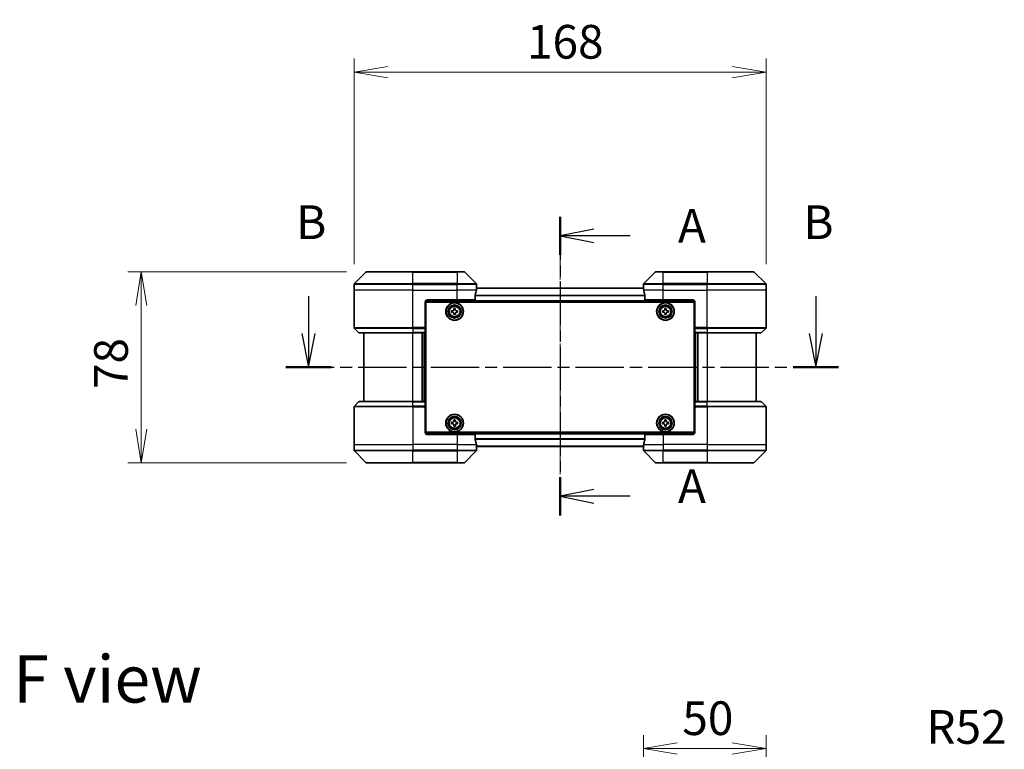
# Model space of a CAD drawing. Units: millimetres. Extents: x 0 to 7359, y 0 to 1546.
# Drawn here: x 2056 to 2458, y 505 to 802 of the extents above; entities that cross this region are included whole.
import ezdxf

# ---------------------------------------------------------------- set-up
doc = ezdxf.new("R2010")
doc.units = ezdxf.units.MM
doc.linetypes.add('CHAIN', pattern=[0.3543, 0.2362, -0.0295, 0.0591, -0.0295])
for name, color, linetype, lineweight in [('Centerline (ISO)', 131, 'Continuous', 18), ('Dimension (ISO)', 7, 'Continuous', 18), ('Dimension (ISO) @ 1', 7, 'Continuous', 18), ('Section Line (ISO)', 7, 'CHAIN', 25), ('Symbol (ISO)', 7, 'Continuous', 18), ('Visible (ISO)', 7, 'Continuous', 35), ('Visible Narrow (ISO)', 7, 'Continuous', 25)]:
    doc.layers.add(name, color=color, linetype=linetype, lineweight=lineweight)
doc.styles.add('Note Text (TK)', font='MS PGothic.ttf')
doc.dimstyles.new('Default - Method 1b (TK)', dxfattribs={"dimscale": 3.5, "dimtxt": 2.5, "dimasz": 2.5, "dimexe": 1, "dimexo": 1.5, "dimgap": 1, "dimtad": 1, "dimrnd": 1e-08, "dimdsep": 46, "dimtxsty": 'Note Text (TK)', "dimblk": 'OPEN', "dimcen": 0.09, "dimdle": 5, "dimclrd": 100, "dimclre": 100, "dimclrt": 7, "dimadec": 1, "dimazin": 1, "dimtfac": 1, "dimtmove": 0, "dimatfit": 3, "dimldrblk": 'OPEN', "dimfxl": 1, "dimtolj": 1, "dimlwd": -1, "dimlwe": -1, "dimarcsym": 0})

# ---------------------------------------------------------------- blocks, each defined once
blk = doc.blocks.new('2dTransSection3')
at = {"layer": 'Section Line (ISO)', "linetype": 'Continuous'}
for p, q in [((159.156, 133.389), (159.156, 130.613)), ((196.762, 133.389), (196.762, 130.613)), ((158.656, 130.613), (159.156, 128.113)), ((159.156, 130.613), (159.156, 128.113)), ((159.156, 128.113), (159.656, 130.613)), ((196.262, 130.613), (196.762, 128.113)), ((196.762, 130.613), (196.762, 128.113)), ((196.762, 128.113), (197.262, 130.613))]:
    blk.add_line(p, q, dxfattribs=at)
at = {"layer": 'Section Line (ISO)', "linetype": 'CHAIN', "ltscale": 15.163398}
blk.add_line((157.469, 128.113), (198.448, 128.113), dxfattribs=at)
at = {"layer": 'Section Line (ISO)', "linetype": 'Continuous', "lineweight": 50}
for p, q in [((157.469, 128.113), (160.842, 128.113)), ((195.076, 128.113), (198.448, 128.113))]:
    blk.add_line(p, q, dxfattribs=at)
at = {"layer": 'Section Line (ISO)', "char_height": 2.5, "attachment_point": 7, "style": 'Note Text (TK)'}
for insert in [(158.236, 136.845), (195.843, 136.845)]:
    blk.add_mtext('B', dxfattribs=dict(at, insert=insert))
blk = doc.blocks.new('_Open')
at = {"color": 0, "linetype": 'ByBlock', "lineweight": -2}
for p, q in [((-1, 0.167), (0, 0)), ((-1, -0.167), (0, 0)), ((0, 0), (-1, 0))]:
    blk.add_line(p, q, dxfattribs=at)
blk = doc.blocks.new('*D28')
at = {"layer": 'Defpoints', "color": 0}
for p in [(2360.67, 505.04), (2310.67, 448.81), (2360.67, 432.81)]:
    blk.add_point(p, dxfattribs=at)
at = {"layer": 'Dimension (ISO)', "color": 100}
for p, q in [((2310.67, 457.06), (2310.67, 510.54)), ((2360.67, 441.06), (2360.67, 510.54)), ((2324.42, 505.04), (2346.92, 505.04))]:
    blk.add_line(p, q, dxfattribs=at)
at = {"layer": 'Dimension (ISO)', "color": 100, "xscale": 13.75, "yscale": 13.75, "zscale": 13.75, "rotation": 180}
blk.add_blockref('_Open', (2310.67, 505.04), dxfattribs=at)
at = {"layer": 'Dimension (ISO)', "color": 100, "xscale": 13.75, "yscale": 13.75, "zscale": 13.75}
blk.add_blockref('_Open', (2360.67, 505.04), dxfattribs=at)
at = {"layer": 'Dimension (ISO)', "color": 7, "insert": (2326.52, 517.42), "char_height": 13.75, "attachment_point": 4, "style": 'Note Text (TK)'}
blk.add_mtext('\\A1;50', dxfattribs=at)
blk = doc.blocks.new('*D33')
at = {"layer": 'Defpoints', "color": 0}
for p in [(2197.87, 699.62), (2105.92, 621.62), (2197.87, 621.62)]:
    blk.add_point(p, dxfattribs=at)
at = {"layer": 'Dimension (ISO)', "color": 100}
for p, q in [((2189.62, 699.62), (2100.42, 699.62)), ((2105.92, 685.87), (2105.92, 635.37)), ((2189.62, 621.62), (2100.42, 621.62))]:
    blk.add_line(p, q, dxfattribs=at)
at = {"layer": 'Dimension (ISO)', "color": 100, "xscale": 13.75, "yscale": 13.75, "zscale": 13.75}
for p, rotation in [((2105.92, 699.62), 90), ((2105.92, 621.62), 270)]:
    blk.add_blockref('_Open', p, dxfattribs=dict(at, rotation=rotation))
at = {"layer": 'Dimension (ISO)', "color": 7, "insert": (2093.54, 651.75), "char_height": 13.75, "attachment_point": 4, "rotation": 90, "style": 'Note Text (TK)'}
blk.add_mtext('\\A1;78', dxfattribs=at)
blk = doc.blocks.new('*D34')
at = {"layer": 'Defpoints', "color": 0}
for p in [(2360.67, 781.06), (2192.67, 694.41), (2360.67, 694.41)]:
    blk.add_point(p, dxfattribs=at)
at = {"layer": 'Dimension (ISO)', "color": 100}
for p, q in [((2192.67, 702.66), (2192.67, 786.56)), ((2360.67, 702.66), (2360.67, 786.56)), ((2206.42, 781.06), (2346.92, 781.06))]:
    blk.add_line(p, q, dxfattribs=at)
at = {"layer": 'Dimension (ISO)', "color": 100, "xscale": 13.75, "yscale": 13.75, "zscale": 13.75, "rotation": 180}
blk.add_blockref('_Open', (2192.67, 781.06), dxfattribs=at)
at = {"layer": 'Dimension (ISO)', "color": 100, "xscale": 13.75, "yscale": 13.75, "zscale": 13.75}
blk.add_blockref('_Open', (2360.67, 781.06), dxfattribs=at)
at = {"layer": 'Dimension (ISO)', "color": 7, "insert": (2263.19, 793.44), "char_height": 13.75, "attachment_point": 4, "style": 'Note Text (TK)'}
blk.add_mtext('\\A1;168', dxfattribs=at)
blk = doc.blocks.new('2dTransSection5')
at = {"layer": 'Section Line (ISO)', "linetype": 'CHAIN', "ltscale": 13.635884}
blk.add_line((177.803, 139.283), (177.803, 117.127), dxfattribs=at)
at = {"layer": 'Section Line (ISO)', "linetype": 'Continuous', "lineweight": 50}
for p, q in [((177.803, 139.283), (177.803, 136.452)), ((177.803, 119.958), (177.803, 117.127))]:
    blk.add_line(p, q, dxfattribs=at)
at = {"layer": 'Section Line (ISO)', "linetype": 'Continuous'}
for p, q in [((180.303, 138.367), (177.803, 137.867)), ((180.303, 137.867), (177.803, 137.867)), ((177.803, 137.867), (180.303, 137.367)), ((182.999, 137.867), (180.303, 137.867)), ((180.303, 119.042), (177.803, 118.542)), ((180.303, 118.542), (177.803, 118.542)), ((177.803, 118.542), (180.303, 118.042)), ((182.999, 118.542), (180.303, 118.542))]:
    blk.add_line(p, q, dxfattribs=at)
at = {"layer": 'Section Line (ISO)', "char_height": 2.5, "attachment_point": 7, "style": 'Note Text (TK)'}
for insert in [(186.547, 136.581), (186.547, 117.256)]:
    blk.add_mtext('A', dxfattribs=dict(at, insert=insert))

msp = doc.modelspace()

# ---------------------------------------------------------------- linework, layer by layer
at = {"layer": 'Centerline (ISO)', "linetype": 'CHAIN', "ltscale": 23.990969}
msp.add_line((2276.6654, 704.2602), (2276.6654, 616.9775), dxfattribs=at)
at = {"layer": 'Visible (ISO)'}
for p, q in [((2197.5189, 699.4724), (2192.8118, 694.7653)), ((2197.8725, 699.6189), (2216.6654, 699.6189)), ((2234.6654, 699.6189), (2216.6654, 699.6189)), ((2234.6654, 699.6189), (2237.4583, 699.6189)), ((2242.5189, 694.7653), (2237.8118, 699.4724)), ((2315.5189, 699.4724), (2310.8118, 694.7653)), ((2315.8725, 699.6189), (2318.6654, 699.6189)), ((2336.6654, 699.6189), (2318.6654, 699.6189)), ((2336.6654, 699.6189), (2355.4583, 699.6189)), ((2360.5189, 694.7653), (2355.8118, 699.4724)), ((2192.6654, 692.1189), (2192.6654, 694.4118)), ((2192.6654, 676.826), (2192.6654, 692.1189)), ((2310.6932, 692.9189), (2242.6376, 692.9189)), ((2242.6654, 693.1189), (2242.6573, 693.1189)), ((2242.6654, 693.1189), (2242.6654, 694.4118)), ((2242.6654, 692.9189), (2242.6654, 693.1189)), ((2310.6654, 693.1189), (2310.6654, 694.4118)), ((2310.6654, 693.1189), (2310.6654, 692.9189)), ((2310.6735, 693.1189), (2310.6654, 693.1189)), ((2360.6654, 692.1189), (2360.6654, 694.4118)), ((2360.6654, 676.826), (2360.6654, 692.1189)), ((2221.6654, 687.1189), (2221.6654, 676.826)), ((2221.7115, 687.4189), (2331.6193, 687.4189)), ((2221.9154, 634.1189), (2221.9154, 687.1189)), ((2221.9154, 687.1189), (2331.4154, 687.1189)), ((2222.6654, 688.1189), (2234.6654, 688.1189)), ((2242.0816, 688.1189), (2234.6654, 688.1189)), ((2242.0816, 688.1189), (2242.0816, 690.0102)), ((2311.2492, 690.0102), (2311.2492, 688.1189)), ((2318.6654, 688.1189), (2311.2492, 688.1189)), ((2318.6654, 688.1189), (2330.6654, 688.1189)), ((2331.4154, 687.1189), (2331.4154, 634.1189)), ((2331.6654, 687.1189), (2331.6654, 676.826)), ((2221.9154, 683.9189), (2221.6654, 683.9189)), ((2221.9154, 683.4189), (2221.6654, 683.4189)), ((2221.9154, 682.9189), (2221.6654, 682.9189)), ((2232.4104, 683.6607), (2232.8728, 683.6683)), ((2232.4207, 683.0358), (2232.4104, 683.6607)), ((2232.8832, 683.0434), (2232.4207, 683.0358)), ((2233.3323, 684.6135), (2233.9572, 684.6238)), ((2233.3399, 684.1511), (2233.3323, 684.6135)), ((2233.3736, 682.1139), (2233.3659, 682.5763)), ((2233.9572, 684.6238), (2233.9649, 684.1614)), ((2233.9909, 682.5866), (2233.9985, 682.1242)), ((2234.4476, 683.6943), (2234.9101, 683.7019)), ((2234.9204, 683.077), (2234.4579, 683.0694)), ((2234.9101, 683.7019), (2234.9204, 683.077)), ((2318.4139, 683.6753), (2318.8764, 683.6775)), ((2318.4169, 683.0503), (2318.4139, 683.6753)), ((2318.8794, 683.0526), (2318.4169, 683.0503)), ((2319.3468, 684.6173), (2319.9718, 684.6204)), ((2319.3491, 684.1548), (2319.3468, 684.6173)), ((2319.3589, 682.1174), (2319.3567, 682.5799)), ((2319.9718, 684.6204), (2319.9741, 684.1579)), ((2319.9817, 682.5829), (2319.9839, 682.1204)), ((2320.4514, 683.6852), (2320.9139, 683.6874)), ((2320.9169, 683.0624), (2320.4544, 683.0602)), ((2320.9139, 683.6874), (2320.9169, 683.0624)), ((2331.6654, 683.9189), (2331.4154, 683.9189)), ((2331.6654, 683.4189), (2331.4154, 683.4189)), ((2331.6654, 682.9189), (2331.4154, 682.9189)), ((2221.6654, 680.9189), (2221.9154, 680.9189)), ((2233.9985, 682.1242), (2233.3736, 682.1139)), ((2319.9839, 682.1204), (2319.3589, 682.1174)), ((2331.4154, 680.9189), (2331.6654, 680.9189)), ((2192.8118, 676.4724), (2194.5189, 674.7653)), ((2216.6654, 674.6189), (2194.8725, 674.6189)), ((2196.6654, 674.6189), (2196.6654, 646.6189)), ((2216.6654, 674.6189), (2221.6654, 674.6189)), ((2220.6654, 646.6189), (2220.6654, 674.6189)), ((2221.9154, 677.9189), (2221.6654, 677.9189)), ((2221.6654, 676.9189), (2221.9154, 676.9189)), ((2221.6654, 676.826), (2221.6654, 676.4724)), ((2221.9154, 676.6189), (2221.6654, 676.6189)), ((2221.6654, 674.7653), (2221.6654, 676.4724)), ((2221.6654, 674.7653), (2221.6654, 674.6189)), ((2221.6654, 646.6189), (2221.6654, 674.6189)), ((2331.6654, 677.9189), (2331.4154, 677.9189)), ((2331.4154, 676.9189), (2331.6654, 676.9189)), ((2331.6654, 676.6189), (2331.4154, 676.6189)), ((2331.6654, 676.4724), (2331.6654, 676.826)), ((2331.6654, 676.4724), (2331.6654, 674.7653)), ((2331.6654, 674.6189), (2331.6654, 674.7653)), ((2331.6654, 674.6189), (2331.6654, 646.6189)), ((2331.6654, 674.6189), (2336.6654, 674.6189)), ((2332.6654, 674.6189), (2332.6654, 646.6189)), ((2358.4583, 674.6189), (2336.6654, 674.6189)), ((2356.6654, 646.6189), (2356.6654, 674.6189)), ((2360.5189, 676.4724), (2358.8118, 674.7653)), ((2192.8118, 644.7653), (2194.5189, 646.4724)), ((2194.8725, 646.6189), (2216.6654, 646.6189)), ((2221.6654, 646.6189), (2216.6654, 646.6189)), ((2221.6654, 646.6189), (2221.6654, 646.4724)), ((2221.6654, 644.7653), (2221.6654, 646.4724)), ((2331.6654, 646.4724), (2331.6654, 646.6189)), ((2336.6654, 646.6189), (2331.6654, 646.6189)), ((2331.6654, 646.4724), (2331.6654, 644.7653)), ((2336.6654, 646.6189), (2358.4583, 646.6189)), ((2360.5189, 644.7653), (2358.8118, 646.4724)), ((2192.6654, 644.4118), (2192.6654, 629.1189)), ((2221.6654, 644.7653), (2221.6654, 644.4118)), ((2221.6654, 644.6189), (2221.9154, 644.6189)), ((2221.6654, 634.1189), (2221.6654, 644.4118)), ((2221.9154, 644.3189), (2221.6654, 644.3189)), ((2221.6654, 643.3189), (2221.9154, 643.3189)), ((2331.4154, 644.6189), (2331.6654, 644.6189)), ((2331.6654, 644.3189), (2331.4154, 644.3189)), ((2331.4154, 643.3189), (2331.6654, 643.3189)), ((2331.6654, 644.4118), (2331.6654, 644.7653)), ((2331.6654, 634.1189), (2331.6654, 644.4118)), ((2360.6654, 644.4118), (2360.6654, 629.1189)), ((2221.9154, 640.3189), (2221.6654, 640.3189)), ((2233.3422, 639.1161), (2233.9672, 639.1215)), ((2233.3462, 638.6537), (2233.3422, 639.1161)), ((2233.9672, 639.1215), (2233.9712, 638.659)), ((2319.3529, 638.6564), (2319.3529, 639.1189)), ((2319.3529, 639.1189), (2319.9779, 639.1189)), ((2319.9779, 639.1189), (2319.9779, 638.6564)), ((2331.6654, 640.3189), (2331.4154, 640.3189)), ((2221.6654, 638.3189), (2221.9154, 638.3189)), ((2221.6654, 637.8189), (2221.9154, 637.8189)), ((2221.6654, 637.3189), (2221.9154, 637.3189)), ((2232.4128, 638.1707), (2232.8753, 638.1746)), ((2232.4181, 637.5457), (2232.4128, 638.1707)), ((2232.8806, 637.5497), (2232.4181, 637.5457)), ((2233.3636, 636.6162), (2233.3596, 637.0787)), ((2233.9885, 636.6216), (2233.3636, 636.6162)), ((2233.9846, 637.0841), (2233.9885, 636.6216)), ((2234.4502, 638.1881), (2234.9127, 638.192)), ((2234.918, 637.567), (2234.4555, 637.5631)), ((2234.9127, 638.192), (2234.918, 637.567)), ((2318.4154, 637.5564), (2318.4154, 638.1814)), ((2318.4154, 638.1814), (2318.8779, 638.1814)), ((2318.8779, 637.5564), (2318.4154, 637.5564)), ((2319.3529, 636.6189), (2319.3529, 637.0814)), ((2319.9779, 636.6189), (2319.3529, 636.6189)), ((2319.9779, 637.0814), (2319.9779, 636.6189)), ((2320.4529, 638.1814), (2320.9154, 638.1814)), ((2320.9154, 637.5564), (2320.4529, 637.5564)), ((2320.9154, 638.1814), (2320.9154, 637.5564)), ((2331.4154, 638.3189), (2331.6654, 638.3189)), ((2331.4154, 637.8189), (2331.6654, 637.8189)), ((2331.4154, 637.3189), (2331.6654, 637.3189)), ((2331.6193, 633.8189), (2221.7115, 633.8189)), ((2331.4154, 634.1189), (2221.9154, 634.1189)), ((2234.6654, 633.1189), (2222.6654, 633.1189)), ((2234.6654, 633.1189), (2242.0816, 633.1189)), ((2242.0816, 631.2275), (2242.0816, 633.1189)), ((2311.2492, 633.1189), (2311.2492, 631.2275)), ((2311.2492, 633.1189), (2318.6654, 633.1189)), ((2330.6654, 633.1189), (2318.6654, 633.1189)), ((2192.6654, 629.1189), (2192.6654, 626.826)), ((2192.8118, 626.4724), (2197.5189, 621.7653)), ((2237.8118, 621.7653), (2242.5189, 626.4724)), ((2242.6376, 628.3189), (2310.6932, 628.3189)), ((2242.6573, 628.1189), (2242.6654, 628.1189)), ((2242.6654, 628.1189), (2242.6654, 628.3189)), ((2242.6654, 628.1189), (2242.6654, 626.826)), ((2310.6654, 628.3189), (2310.6654, 628.1189)), ((2310.6654, 628.1189), (2310.6735, 628.1189)), ((2310.6654, 628.1189), (2310.6654, 626.826)), ((2310.8118, 626.4724), (2315.5189, 621.7653)), ((2355.8118, 621.7653), (2360.5189, 626.4724)), ((2360.6654, 629.1189), (2360.6654, 626.826)), ((2216.6654, 621.6189), (2197.8725, 621.6189)), ((2216.6654, 621.6189), (2234.6654, 621.6189)), ((2237.4583, 621.6189), (2234.6654, 621.6189)), ((2318.6654, 621.6189), (2315.8725, 621.6189)), ((2318.6654, 621.6189), (2336.6654, 621.6189)), ((2355.4583, 621.6189), (2336.6654, 621.6189))]:
    msp.add_line(p, q, dxfattribs=at)
for centre, radius in [((2233.6654, 683.3689), 3.6), ((2233.6654, 683.3689), 3.5), ((2319.6654, 683.3689), 3.6), ((2319.6654, 683.3689), 3.5), ((2233.6654, 683.3689), 2.7), ((2233.6654, 683.3689), 2.6), ((2233.6654, 683.3689), 2.4649), ((2319.6654, 683.3689), 2.7), ((2319.6654, 683.3689), 2.6), ((2319.6654, 683.3689), 2.4649), ((2233.6654, 637.8689), 3.6), ((2233.6654, 637.8689), 3.5), ((2233.6654, 637.8689), 2.7), ((2233.6654, 637.8689), 2.6), ((2233.6654, 637.8689), 2.4649), ((2319.6654, 637.8689), 3.6), ((2319.6654, 637.8689), 3.5), ((2319.6654, 637.8689), 2.7), ((2319.6654, 637.8689), 2.6), ((2319.6654, 637.8689), 2.4649)]:
    msp.add_circle(centre, radius, dxfattribs=at)
for centre, radius, start, end in [((2197.8725, 699.1189), 0.5, 90, 135), ((2237.4583, 699.1189), 0.5, 45, 90), ((2315.8725, 699.1189), 0.5, 90, 135), ((2355.4583, 699.1189), 0.5, 45, 90), ((2193.1654, 694.4118), 0.5, 135, 180), ((2242.1654, 694.4118), 0.5, 0, 45), ((2311.1654, 694.4118), 0.5, 135, 180), ((2360.1654, 694.4118), 0.5, 0, 45), ((2222.6654, 687.1189), 1, 90, 180), ((2330.6654, 687.1189), 1, 0, 90), ((2193.1654, 676.826), 0.5, 180, 225), ((2194.8725, 675.1189), 0.5, 225, 270), ((2358.4583, 675.1189), 0.5, 270, 315), ((2360.1654, 676.826), 0.5, 315, 0), ((2194.8725, 646.1189), 0.5, 90, 135), ((2358.4583, 646.1189), 0.5, 45, 90), ((2193.1654, 644.4118), 0.5, 135, 180), ((2360.1654, 644.4118), 0.5, 0, 45), ((2222.6654, 634.1189), 1, 180, 270), ((2330.6654, 634.1189), 1, 270, 0), ((2193.1654, 626.826), 0.5, 180, 225), ((2242.1654, 626.826), 0.5, 315, 0), ((2311.1654, 626.826), 0.5, 180, 225), ((2360.1654, 626.826), 0.5, 315, 0), ((2197.8725, 622.1189), 0.5, 225, 270), ((2237.4583, 622.1189), 0.5, 270, 315), ((2315.8725, 622.1189), 0.5, 225, 270), ((2355.4583, 622.1189), 0.5, 270, 315)]:
    msp.add_arc(centre, radius, start, end, dxfattribs=at)
for centre, major_axis, start_param, end_param in [((2234.6654, 693.7189), (0, -9.6), 1.19575789, 1.40334825), ((2234.6654, 693.7189), (0, -9.6), 1.40334825, 1.49698509), ((2318.6654, 693.7189), (0, -9.6), 4.78620022, 4.87983706), ((2318.6654, 693.7189), (0, -9.6), 4.87983706, 5.08742742), ((2234.6654, 627.5189), (0, 9.6), 4.87983706, 5.08742742), ((2318.6654, 627.5189), (0, 9.6), 1.19575789, 1.40334825), ((2234.6654, 627.5189), (0, 9.6), 4.78620022, 4.87983706), ((2318.6654, 627.5189), (0, 9.6), 1.40334825, 1.49698509)]:
    msp.add_ellipse(centre, major_axis=major_axis, ratio=0.83333333, start_param=start_param, end_param=end_param, dxfattribs=at)
for points, knots in [([(2242.6573, 693.1189), (2242.6556, 693.1189), (2242.6535, 693.1113), (2242.6491, 693.0807), (2242.6468, 693.0576), (2242.6445, 693.0246), (2242.644, 693.0179), (2242.6436, 693.0109)], [0.1356732242, 0.1356732242, 0.1356732242, 0.1356732242, 0.1469944231, 0.1469944231, 0.158315622, 0.158315622, 0.1609890322, 0.1609890322, 0.1609890322, 0.1609890322]), ([(2310.6872, 693.0109), (2310.6867, 693.0179), (2310.6863, 693.0246), (2310.6839, 693.0576), (2310.6817, 693.0807), (2310.6773, 693.1113), (2310.6752, 693.1189), (2310.6735, 693.1189)], [0.1103900742, 0.1103900742, 0.1103900742, 0.1103900742, 0.1130634845, 0.1130634845, 0.1243846834, 0.1243846834, 0.1357058823, 0.1357058823, 0.1357058823, 0.1357058823]), ([(2242.1093, 690.2023), (2242.1019, 690.1795), (2242.0954, 690.1529), (2242.0846, 690.0877), (2242.0816, 690.0478), (2242.0816, 690.0102)], [-0.0201836507, -0.0201836507, -0.0201836507, -0.0201836507, -0.0112759257, -0.0112759257, 0, 0, 0, 0]), ([(2311.2492, 690.0102), (2311.2492, 690.0485), (2311.246, 690.0891), (2311.2351, 690.154), (2311.2287, 690.18), (2311.2214, 690.2023)], [0.093260715, 0.093260715, 0.093260715, 0.093260715, 0.1047444472, 0.1047444472, 0.1134564756, 0.1134564756, 0.1134564756, 0.1134564756]), ([(2232.8728, 683.6683), (2232.9323, 683.6693), (2232.9956, 683.6822), (2233.1119, 683.7325), (2233.1648, 683.77), (2233.248, 683.8559), (2233.2836, 683.9101), (2233.3301, 684.0279), (2233.3409, 684.0917), (2233.3399, 684.1511)], [0, 0, 0, 0, 0.0179369429, 0.0179369429, 0.0358738858, 0.0358738858, 0.0538108287, 0.0538108287, 0.0717477716, 0.0717477716, 0.0717477716, 0.0717477716]), ([(2233.3659, 682.5763), (2233.365, 682.6357), (2233.3521, 682.6991), (2233.3017, 682.8154), (2233.2643, 682.8683), (2233.1783, 682.9514), (2233.1242, 682.9871), (2233.0063, 683.0336), (2232.9426, 683.0444), (2232.8832, 683.0434)], [0, 0, 0, 0, 0.0179369429, 0.0179369429, 0.0358738858, 0.0358738858, 0.0538108287, 0.0538108287, 0.0717477716, 0.0717477716, 0.0717477716, 0.0717477716]), ([(2233.9649, 684.1614), (2233.9658, 684.102), (2233.9787, 684.0386), (2234.0291, 683.9224), (2234.0665, 683.8695), (2234.1525, 683.7863), (2234.2066, 683.7506), (2234.3245, 683.7041), (2234.3882, 683.6933), (2234.4476, 683.6943)], [0, 0, 0, 0, 0.0179369429, 0.0179369429, 0.0358738858, 0.0358738858, 0.0538108287, 0.0538108287, 0.0717477716, 0.0717477716, 0.0717477716, 0.0717477716]), ([(2234.4579, 683.0694), (2234.3985, 683.0684), (2234.3352, 683.0555), (2234.2189, 683.0052), (2234.166, 682.9677), (2234.0828, 682.8818), (2234.0471, 682.8277), (2234.0007, 682.7098), (2233.9899, 682.6461), (2233.9909, 682.5866)], [0, 0, 0, 0, 0.0179369429, 0.0179369429, 0.0358738858, 0.0358738858, 0.0538108287, 0.0538108287, 0.0717477716, 0.0717477716, 0.0717477716, 0.0717477716]), ([(2318.8764, 683.6775), (2318.9358, 683.6778), (2318.9993, 683.69), (2319.1162, 683.739), (2319.1695, 683.7758), (2319.2537, 683.8608), (2319.29, 683.9145), (2319.3378, 684.0318), (2319.3494, 684.0954), (2319.3491, 684.1548)], [0, 0, 0, 0, 0.0179369429, 0.0179369429, 0.0358738858, 0.0358738858, 0.0538108287, 0.0538108287, 0.0717477716, 0.0717477716, 0.0717477716, 0.0717477716]), ([(2319.3567, 682.5799), (2319.3564, 682.6393), (2319.3443, 682.7028), (2319.2953, 682.8196), (2319.2584, 682.873), (2319.1735, 682.9571), (2319.1198, 682.9934), (2319.0025, 683.0413), (2318.9389, 683.0528), (2318.8794, 683.0526)], [0, 0, 0, 0, 0.0179369429, 0.0179369429, 0.0358738858, 0.0358738858, 0.0538108287, 0.0538108287, 0.0717477716, 0.0717477716, 0.0717477716, 0.0717477716]), ([(2319.9741, 684.1579), (2319.9744, 684.0984), (2319.9865, 684.0349), (2320.0355, 683.9181), (2320.0723, 683.8647), (2320.1573, 683.7806), (2320.211, 683.7443), (2320.3283, 683.6964), (2320.3919, 683.6849), (2320.4514, 683.6852)], [0, 0, 0, 0, 0.0179369429, 0.0179369429, 0.0358738858, 0.0358738858, 0.0538108287, 0.0538108287, 0.0717477716, 0.0717477716, 0.0717477716, 0.0717477716]), ([(2320.4544, 683.0602), (2320.395, 683.0599), (2320.3315, 683.0477), (2320.2146, 682.9987), (2320.1613, 682.9619), (2320.0771, 682.8769), (2320.0408, 682.8232), (2319.993, 682.7059), (2319.9814, 682.6423), (2319.9817, 682.5829)], [0, 0, 0, 0, 0.0179369429, 0.0179369429, 0.0358738858, 0.0358738858, 0.0538108287, 0.0538108287, 0.0717477716, 0.0717477716, 0.0717477716, 0.0717477716]), ([(2232.8753, 638.1746), (2232.9347, 638.1751), (2232.9981, 638.1875), (2233.1148, 638.2369), (2233.168, 638.274), (2233.2519, 638.3593), (2233.288, 638.4131), (2233.3354, 638.5306), (2233.3467, 638.5942), (2233.3462, 638.6537)], [0, 0, 0, 0, 0.0179369429, 0.0179369429, 0.0358738858, 0.0358738858, 0.0538108287, 0.0538108287, 0.0717477716, 0.0717477716, 0.0717477716, 0.0717477716]), ([(2233.9712, 638.659), (2233.9717, 638.5996), (2233.9841, 638.5361), (2234.0335, 638.4194), (2234.0705, 638.3662), (2234.1558, 638.2824), (2234.2096, 638.2463), (2234.3271, 638.1989), (2234.3908, 638.1876), (2234.4502, 638.1881)], [0, 0, 0, 0, 0.0179369429, 0.0179369429, 0.0358738858, 0.0358738858, 0.0538108287, 0.0538108287, 0.0717477716, 0.0717477716, 0.0717477716, 0.0717477716]), ([(2318.8779, 638.1814), (2318.9373, 638.1814), (2319.0009, 638.1932), (2319.118, 638.2416), (2319.1715, 638.2782), (2319.256, 638.3628), (2319.2926, 638.4163), (2319.341, 638.5334), (2319.3529, 638.5969), (2319.3529, 638.6564)], [0, 0, 0, 0, 0.0179369429, 0.0179369429, 0.0358738858, 0.0358738858, 0.0538108287, 0.0538108287, 0.0717477716, 0.0717477716, 0.0717477716, 0.0717477716]), ([(2319.9779, 638.6564), (2319.9779, 638.5969), (2319.9897, 638.5334), (2320.0382, 638.4163), (2320.0747, 638.3628), (2320.1593, 638.2782), (2320.2128, 638.2416), (2320.3299, 638.1932), (2320.3935, 638.1814), (2320.4529, 638.1814)], [0, 0, 0, 0, 0.0179369429, 0.0179369429, 0.0358738858, 0.0358738858, 0.0538108287, 0.0538108287, 0.0717477716, 0.0717477716, 0.0717477716, 0.0717477716]), ([(2233.3596, 637.0787), (2233.3591, 637.1382), (2233.3467, 637.2016), (2233.2973, 637.3183), (2233.2603, 637.3715), (2233.175, 637.4553), (2233.1212, 637.4914), (2233.0037, 637.5389), (2232.94, 637.5502), (2232.8806, 637.5497)], [0, 0, 0, 0, 0.0179369429, 0.0179369429, 0.0358738858, 0.0358738858, 0.0538108287, 0.0538108287, 0.0717477716, 0.0717477716, 0.0717477716, 0.0717477716]), ([(2234.4555, 637.5631), (2234.3961, 637.5626), (2234.3326, 637.5502), (2234.216, 637.5008), (2234.1628, 637.4637), (2234.0789, 637.3785), (2234.0428, 637.3246), (2233.9954, 637.2071), (2233.9841, 637.1435), (2233.9846, 637.0841)], [0, 0, 0, 0, 0.0179369429, 0.0179369429, 0.0358738858, 0.0358738858, 0.0538108287, 0.0538108287, 0.0717477716, 0.0717477716, 0.0717477716, 0.0717477716]), ([(2319.3529, 637.0814), (2319.3529, 637.1408), (2319.341, 637.2044), (2319.2926, 637.3214), (2319.256, 637.375), (2319.1715, 637.4595), (2319.118, 637.4961), (2319.0009, 637.5445), (2318.9373, 637.5564), (2318.8779, 637.5564)], [0, 0, 0, 0, 0.0179369429, 0.0179369429, 0.0358738858, 0.0358738858, 0.0538108287, 0.0538108287, 0.0717477716, 0.0717477716, 0.0717477716, 0.0717477716]), ([(2320.4529, 637.5564), (2320.3935, 637.5564), (2320.3299, 637.5445), (2320.2128, 637.4961), (2320.1593, 637.4595), (2320.0747, 637.375), (2320.0382, 637.3214), (2319.9897, 637.2044), (2319.9779, 637.1408), (2319.9779, 637.0814)], [0, 0, 0, 0, 0.0179369429, 0.0179369429, 0.0358738858, 0.0358738858, 0.0538108287, 0.0538108287, 0.0717477716, 0.0717477716, 0.0717477716, 0.0717477716]), ([(2242.0816, 631.2275), (2242.0816, 631.1892), (2242.0848, 631.1487), (2242.0956, 631.0837), (2242.1021, 631.0577), (2242.1093, 631.0354)], [0.093260715, 0.093260715, 0.093260715, 0.093260715, 0.1047444472, 0.1047444472, 0.1134564756, 0.1134564756, 0.1134564756, 0.1134564756]), ([(2311.2214, 631.0354), (2311.2289, 631.0582), (2311.2354, 631.0848), (2311.2461, 631.15), (2311.2492, 631.1899), (2311.2492, 631.2275)], [-0.0201836507, -0.0201836507, -0.0201836507, -0.0201836507, -0.0112759257, -0.0112759257, 0, 0, 0, 0]), ([(2242.6436, 628.2268), (2242.644, 628.2198), (2242.6445, 628.2131), (2242.6468, 628.1801), (2242.6491, 628.157), (2242.6535, 628.1264), (2242.6556, 628.1189), (2242.6573, 628.1189)], [0.1103900742, 0.1103900742, 0.1103900742, 0.1103900742, 0.1130634845, 0.1130634845, 0.1243846834, 0.1243846834, 0.1357058823, 0.1357058823, 0.1357058823, 0.1357058823]), ([(2310.6735, 628.1189), (2310.6752, 628.1189), (2310.6773, 628.1264), (2310.6817, 628.157), (2310.6839, 628.1801), (2310.6863, 628.2131), (2310.6867, 628.2198), (2310.6872, 628.2268)], [0.1356732242, 0.1356732242, 0.1356732242, 0.1356732242, 0.1469944231, 0.1469944231, 0.158315622, 0.158315622, 0.1609890322, 0.1609890322, 0.1609890322, 0.1609890322])]:
    msp.add_open_spline(points, degree=3, knots=knots, dxfattribs=at)
at = {"layer": 'Visible Narrow (ISO)'}
for p, q in [((2216.6654, 699.4724), (2197.5189, 699.4724)), ((2216.6654, 699.6189), (2216.6654, 699.4724)), ((2216.6654, 699.4724), (2234.6654, 699.4724)), ((2216.6654, 694.7653), (2216.6654, 699.4724)), ((2234.6654, 699.4724), (2234.6654, 699.6189)), ((2237.8118, 699.4724), (2234.6654, 699.4724)), ((2234.6654, 699.4724), (2234.6654, 694.7653)), ((2318.6654, 699.4724), (2315.5189, 699.4724)), ((2318.6654, 699.4724), (2318.6654, 699.6189)), ((2318.6654, 699.4724), (2336.6654, 699.4724)), ((2318.6654, 694.7653), (2318.6654, 699.4724)), ((2336.6654, 699.4724), (2336.6654, 699.6189)), ((2355.8118, 699.4724), (2336.6654, 699.4724)), ((2336.6654, 699.4724), (2336.6654, 694.7653)), ((2192.8118, 694.7653), (2216.6654, 694.7653)), ((2216.6654, 694.7653), (2216.6654, 694.4118)), ((2234.6654, 694.7653), (2216.6654, 694.7653)), ((2234.6654, 694.7653), (2234.6654, 694.4118)), ((2234.6654, 694.7653), (2242.5189, 694.7653)), ((2310.8118, 694.7653), (2318.6654, 694.7653)), ((2336.6654, 694.7653), (2318.6654, 694.7653)), ((2318.6654, 694.7653), (2318.6654, 694.4118)), ((2336.6654, 694.7653), (2336.6654, 694.4118)), ((2336.6654, 694.7653), (2360.5189, 694.7653)), ((2216.6654, 694.4118), (2192.6654, 694.4118)), ((2216.6654, 692.1189), (2192.6654, 692.1189)), ((2216.6654, 692.1189), (2216.6654, 694.4118)), ((2216.6654, 694.4118), (2234.6654, 694.4118)), ((2216.6654, 692.1189), (2234.6654, 692.1189)), ((2216.6654, 676.826), (2216.6654, 692.1189)), ((2234.6654, 692.1189), (2234.6654, 694.4118)), ((2242.6654, 694.4118), (2234.6654, 694.4118)), ((2242.5535, 692.1189), (2234.6654, 692.1189)), ((2234.6654, 688.1189), (2234.6654, 692.1189)), ((2242.6323, 692.8469), (2310.6985, 692.8469)), ((2318.6654, 694.4118), (2310.6654, 694.4118)), ((2318.6654, 692.1189), (2310.7773, 692.1189)), ((2318.6654, 692.1189), (2318.6654, 694.4118)), ((2318.6654, 694.4118), (2336.6654, 694.4118)), ((2318.6654, 692.1189), (2336.6654, 692.1189)), ((2318.6654, 688.1189), (2318.6654, 692.1189)), ((2336.6654, 692.1189), (2336.6654, 694.4118)), ((2360.6654, 694.4118), (2336.6654, 694.4118)), ((2360.6654, 692.1189), (2336.6654, 692.1189)), ((2336.6654, 676.826), (2336.6654, 692.1189)), ((2331.4654, 687.7189), (2221.8654, 687.7189)), ((2311.2492, 689.9745), (2242.0816, 689.9745)), ((2242.0816, 689.8464), (2311.2492, 689.8464)), ((2221.9154, 681.5431), (2221.6654, 681.5431)), ((2221.6654, 681.331), (2221.9154, 681.331)), ((2221.9154, 681.0067), (2221.6654, 681.0067)), ((2221.6654, 680.6189), (2221.9154, 680.6189)), ((2331.6654, 681.5431), (2331.4154, 681.5431)), ((2331.4154, 681.331), (2331.6654, 681.331)), ((2331.6654, 681.0067), (2331.4154, 681.0067)), ((2331.4154, 680.6189), (2331.6654, 680.6189)), ((2192.6654, 676.826), (2216.6654, 676.826)), ((2216.6654, 676.4724), (2192.8118, 676.4724)), ((2194.5189, 674.7653), (2216.6654, 674.7653)), ((2221.6654, 676.826), (2216.6654, 676.826)), ((2216.6654, 676.4724), (2216.6654, 676.826)), ((2216.6654, 676.4724), (2221.6654, 676.4724)), ((2216.6654, 676.4724), (2216.6654, 674.7653)), ((2221.6654, 674.7653), (2216.6654, 674.7653)), ((2216.6654, 674.7653), (2216.6654, 674.6189)), ((2216.6654, 646.6189), (2216.6654, 674.6189)), ((2220.3654, 674.6189), (2220.3654, 646.6189)), ((2221.3654, 674.6189), (2221.3654, 646.6189)), ((2221.9154, 678.2189), (2221.6654, 678.2189)), ((2221.6654, 677.831), (2221.9154, 677.831)), ((2221.9154, 677.5067), (2221.6654, 677.5067)), ((2221.6654, 677.2946), (2221.9154, 677.2946)), ((2221.9154, 677.2189), (2221.6654, 677.2189)), ((2221.6654, 676.3189), (2221.9154, 676.3189)), ((2331.6654, 678.2189), (2331.4154, 678.2189)), ((2331.4154, 677.831), (2331.6654, 677.831)), ((2331.6654, 677.5067), (2331.4154, 677.5067)), ((2331.4154, 677.2946), (2331.6654, 677.2946)), ((2331.6654, 677.2189), (2331.4154, 677.2189)), ((2331.4154, 676.3189), (2331.6654, 676.3189)), ((2336.6654, 676.826), (2331.6654, 676.826)), ((2331.6654, 676.4724), (2336.6654, 676.4724)), ((2336.6654, 674.7653), (2331.6654, 674.7653)), ((2331.9654, 646.6189), (2331.9654, 674.6189)), ((2332.9654, 646.6189), (2332.9654, 674.6189)), ((2336.6654, 676.826), (2360.6654, 676.826)), ((2336.6654, 676.4724), (2336.6654, 676.826)), ((2360.5189, 676.4724), (2336.6654, 676.4724)), ((2336.6654, 676.4724), (2336.6654, 674.7653)), ((2336.6654, 674.7653), (2336.6654, 674.6189)), ((2336.6654, 674.7653), (2358.8118, 674.7653)), ((2336.6654, 674.6189), (2336.6654, 646.6189)), ((2216.6654, 646.4724), (2194.5189, 646.4724)), ((2216.6654, 646.4724), (2216.6654, 646.6189)), ((2216.6654, 646.4724), (2221.6654, 646.4724)), ((2216.6654, 644.7653), (2216.6654, 646.4724)), ((2331.6654, 646.4724), (2336.6654, 646.4724)), ((2336.6654, 646.4724), (2336.6654, 646.6189)), ((2358.8118, 646.4724), (2336.6654, 646.4724)), ((2336.6654, 644.7653), (2336.6654, 646.4724)), ((2216.6654, 644.4118), (2192.6654, 644.4118)), ((2192.8118, 644.7653), (2216.6654, 644.7653)), ((2216.6654, 644.7653), (2216.6654, 644.4118)), ((2221.6654, 644.7653), (2216.6654, 644.7653)), ((2216.6654, 644.4118), (2216.6654, 629.1189)), ((2216.6654, 644.4118), (2221.6654, 644.4118)), ((2221.9154, 644.9189), (2221.6654, 644.9189)), ((2221.6654, 644.0189), (2221.9154, 644.0189)), ((2221.9154, 643.9431), (2221.6654, 643.9431)), ((2221.6654, 643.731), (2221.9154, 643.731)), ((2221.9154, 643.4067), (2221.6654, 643.4067)), ((2221.6654, 643.0189), (2221.9154, 643.0189)), ((2331.6654, 644.9189), (2331.4154, 644.9189)), ((2331.4154, 644.0189), (2331.6654, 644.0189)), ((2331.6654, 643.9431), (2331.4154, 643.9431)), ((2331.4154, 643.731), (2331.6654, 643.731)), ((2331.6654, 643.4067), (2331.4154, 643.4067)), ((2331.4154, 643.0189), (2331.6654, 643.0189)), ((2336.6654, 644.7653), (2331.6654, 644.7653)), ((2331.6654, 644.4118), (2336.6654, 644.4118)), ((2336.6654, 644.7653), (2336.6654, 644.4118)), ((2336.6654, 644.7653), (2360.5189, 644.7653)), ((2336.6654, 644.4118), (2336.6654, 629.1189)), ((2360.6654, 644.4118), (2336.6654, 644.4118)), ((2221.9154, 640.6189), (2221.6654, 640.6189)), ((2221.6654, 640.231), (2221.9154, 640.231)), ((2221.9154, 639.9067), (2221.6654, 639.9067)), ((2221.6654, 639.6946), (2221.9154, 639.6946)), ((2331.6654, 640.6189), (2331.4154, 640.6189)), ((2331.4154, 640.231), (2331.6654, 640.231)), ((2331.6654, 639.9067), (2331.4154, 639.9067)), ((2331.4154, 639.6946), (2331.6654, 639.6946)), ((2221.8654, 633.5189), (2331.4654, 633.5189)), ((2234.6654, 633.1189), (2234.6654, 629.1189)), ((2311.2492, 631.3913), (2242.0816, 631.3913)), ((2242.0816, 631.2632), (2311.2492, 631.2632)), ((2318.6654, 633.1189), (2318.6654, 629.1189)), ((2192.6654, 629.1189), (2216.6654, 629.1189)), ((2192.6654, 626.826), (2216.6654, 626.826)), ((2216.6654, 626.4724), (2192.8118, 626.4724)), ((2234.6654, 629.1189), (2216.6654, 629.1189)), ((2216.6654, 629.1189), (2216.6654, 626.826)), ((2234.6654, 626.826), (2216.6654, 626.826)), ((2216.6654, 626.4724), (2216.6654, 626.826)), ((2216.6654, 626.4724), (2234.6654, 626.4724)), ((2216.6654, 621.7653), (2216.6654, 626.4724)), ((2234.6654, 629.1189), (2242.5535, 629.1189)), ((2234.6654, 629.1189), (2234.6654, 626.826)), ((2234.6654, 626.826), (2242.6654, 626.826)), ((2234.6654, 626.4724), (2234.6654, 626.826)), ((2242.5189, 626.4724), (2234.6654, 626.4724)), ((2234.6654, 626.4724), (2234.6654, 621.7653)), ((2310.6985, 628.3908), (2242.6323, 628.3908)), ((2310.6654, 626.826), (2318.6654, 626.826)), ((2310.7773, 629.1189), (2318.6654, 629.1189)), ((2318.6654, 626.4724), (2310.8118, 626.4724)), ((2336.6654, 629.1189), (2318.6654, 629.1189)), ((2318.6654, 629.1189), (2318.6654, 626.826)), ((2336.6654, 626.826), (2318.6654, 626.826)), ((2318.6654, 626.4724), (2318.6654, 626.826)), ((2318.6654, 626.4724), (2336.6654, 626.4724)), ((2318.6654, 621.7653), (2318.6654, 626.4724)), ((2336.6654, 629.1189), (2360.6654, 629.1189)), ((2336.6654, 629.1189), (2336.6654, 626.826)), ((2336.6654, 626.826), (2360.6654, 626.826)), ((2336.6654, 626.4724), (2336.6654, 626.826)), ((2360.5189, 626.4724), (2336.6654, 626.4724)), ((2336.6654, 626.4724), (2336.6654, 621.7653)), ((2197.5189, 621.7653), (2216.6654, 621.7653)), ((2234.6654, 621.7653), (2216.6654, 621.7653)), ((2216.6654, 621.7653), (2216.6654, 621.6189)), ((2234.6654, 621.7653), (2237.8118, 621.7653)), ((2234.6654, 621.7653), (2234.6654, 621.6189)), ((2315.5189, 621.7653), (2318.6654, 621.7653)), ((2318.6654, 621.7653), (2318.6654, 621.6189)), ((2336.6654, 621.7653), (2318.6654, 621.7653)), ((2336.6654, 621.6189), (2336.6654, 621.7653)), ((2336.6654, 621.7653), (2355.8118, 621.7653))]:
    msp.add_line(p, q, dxfattribs=at)
for centre, radius in [((2233.6654, 683.3689), 2.4624), ((2233.6654, 683.3689), 2.2523), ((2233.6654, 683.3689), 2.113), ((2319.6654, 683.3689), 2.4624), ((2319.6654, 683.3689), 2.2523), ((2319.6654, 683.3689), 2.113), ((2233.6654, 637.8689), 2.4624), ((2233.6654, 637.8689), 2.2523), ((2233.6654, 637.8689), 2.113), ((2319.6654, 637.8689), 2.4624), ((2319.6654, 637.8689), 2.2523), ((2319.6654, 637.8689), 2.113)]:
    msp.add_circle(centre, radius, dxfattribs=at)

# ---------------------------------------------------------------- block references
at = {"layer": 'Section Line (ISO)', "xscale": 5.5, "yscale": 5.5, "zscale": 5.5}
for name in ['2dTransSection3', '2dTransSection5']:
    msp.add_blockref(name, (1298.75, -44), dxfattribs=at)

# ---------------------------------------------------------------- texts
at = {"layer": 'Symbol (ISO)', "color": 7, "insert": (2053.6719, 533.4234), "char_height": 19.25, "attachment_point": 4, "line_spacing_factor": 1.5, "style": 'Note Text (TK)'}
msp.add_mtext('\\fMS PGothic|b0|i0;{\\H19.2500;F view}', dxfattribs=at)
at = {"layer": 'Symbol (ISO)', "color": 7, "insert": (2426.0353, 520.7203), "char_height": 13.75, "width": 33.450293, "attachment_point": 1, "line_spacing_factor": 1.5, "style": 'Note Text (TK)'}
msp.add_mtext('\\fＭＳ Ｐゴシック|b0|i0;R52', dxfattribs=at)

# ---------------------------------------------------------------- dimensions: what is measured, and where the dimension line sits
at = {"layer": 'Dimension (ISO) @ 1', "color": 100}
for base, p1, p2, angle, picture, middle in [((2360.6654, 781.0626), (2192.6654, 694.4118), (2360.6654, 694.4118), 180, '*D34', (2276.6654, 781.0626)), ((2105.9159, 621.6189), (2197.8725, 699.6189), (2197.8725, 621.6189), 90, '*D33', (2105.9159, 660.6189)), ((2360.6654, 505.0436), (2310.6654, 448.8105), (2360.6654, 432.8105), 180, '*D28', (2335.6654, 505.0436))]:
    dim = msp.add_linear_dim(base=base, p1=p1, p2=p2, angle=angle, dimstyle='Default - Method 1b (TK)', override={"dimscale": 1, "dimtxt": 13.75, "dimasz": 13.75, "dimexe": 5.5, "dimexo": 8.25, "dimgap": 5.5, "dimdec": 2, "dimcen": 0.495, "dimtol": 0, "dimlim": 0, "dimtp": 0, "dimtm": 0, "dimtdec": 2, "dimtix": 0, "dimtofl": 0, "dimtmove": 0, "dimatfit": 1}, dxfattribs=at)
    dim.commit()
    dim.dimension.update_dxf_attribs({"geometry": picture, "text_midpoint": middle, "dimtype": 128})

doc.saveas('drawing.dxf')
